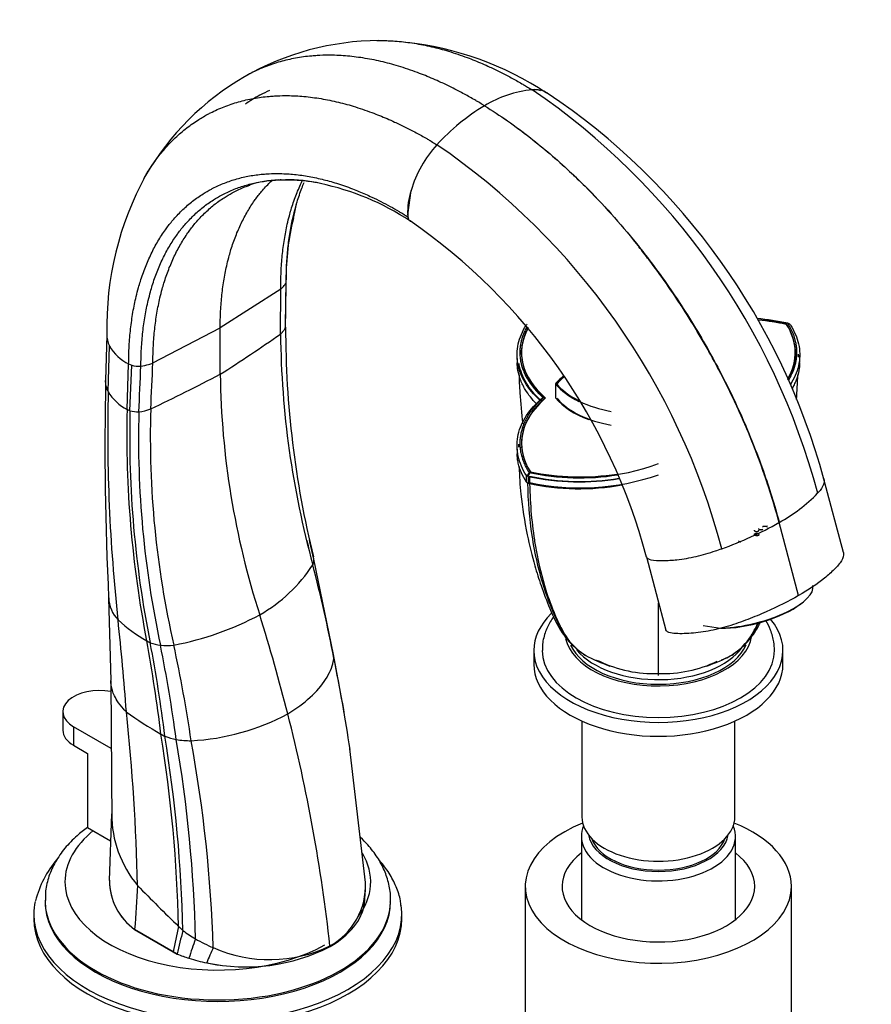
# Paper-space layout 'Layout1' of a CAD drawing. Units: millimetres. Extents: x 0 to 1660, y 0 to 2562.
# Drawn here: x 1274 to 1424, y 614 to 788 of the extents above; entities that cross this region are included whole.
import ezdxf
from ezdxf import colors
from ezdxf.entities.mleader import LeaderData, LeaderLine
from ezdxf.math import Vec2, Vec3

# ---------------------------------------------------------------- set-up
doc = ezdxf.new("R2010")
doc.units = ezdxf.units.MM
doc.layers.add('DV3_Défaut', color=7, linetype='Continuous')
doc.layers.add('Défaut', color=7, linetype='Continuous')

# ---------------------------------------------------------------- blocks, each defined once
blk = doc.blocks.new('_DOT')
at = {"color": 0}
blk.add_line((0, 0), (-1, 0), dxfattribs=at)
at = {"color": 0, "const_width": 0.333}
blk.add_lwpolyline([(-0.1665, 0, 1), (0.1665, 0, 1)], format="xyb", close=True, dxfattribs=at)
blk = doc.blocks.new('SE2')
at = {"layer": 'DV3_Défaut', "color": 7, "linetype": 'Continuous'}
for p, q in [((1342.4, 753.16), (1343, 757.46)), ((1322.23, 752.53), (1322.84, 755.34)), ((1320.84, 733.69), (1320.97, 741.47)), ((1320, 740.08), (1309.3, 733.22)), ((1319.95, 732.15), (1320, 740.08)), ((1363.49, 733.91), (1363.36, 733.75)), ((1409.26, 733.93), (1409.26, 733.76)), ((1409.88, 733.88), (1409.49, 734.07)), ((1409.96, 733.75), (1409.83, 733.9)), ((1289.29, 732.02), (1289.07, 723.93)), ((1297.42, 727.04), (1309.3, 733.22)), ((1309.3, 725.05), (1309.3, 733.22)), ((1289.54, 721.98), (1289.77, 730.06)), ((1292.85, 718.84), (1293.14, 726.87)), ((1293.14, 726.87), (1293.68, 726.65)), ((1293.37, 718.61), (1293.68, 726.65)), ((1368.48, 723.36), (1368.48, 720.89)), ((1366.33, 720.89), (1365.74, 720.48)), ((1366.69, 720.89), (1366.69, 720.81)), ((1293.37, 718.61), (1292.85, 718.84)), ((1363.83, 707.71), (1363.44, 707.07)), ((1363.67, 707.12), (1364.06, 707.76)), ((1363.36, 707.22), (1363.49, 707.15)), ((1363.38, 706), (1363.36, 707.21)), ((1363.49, 707.15), (1363.68, 707.03)), ((1363.68, 707.02), (1363.7, 705.81)), ((1419.32, 693.61), (1415.88, 706.51)), ((1407.97, 698.89), (1407.95, 698.87)), ((1407.97, 698.89), (1408, 698.9)), ((1411.41, 685.99), (1407.97, 698.89)), ((1325.15, 695.47), (1325.06, 695.85)), ((1325.81, 692.44), (1325.15, 695.47)), ((1329.29, 675.58), (1325.81, 692.44)), ((1384.55, 692.8), (1387.99, 679.9)), ((1289.6, 685.54), (1289.99, 671)), ((1386.66, 671.9), (1386.66, 684.72)), ((1411.76, 684.5), (1412.09, 684.76)), ((1394.58, 680.7), (1397.6, 680.23)), ((1397.6, 680.23), (1398.67, 680.31)), ((1364.66, 676.31), (1364.66, 673.86)), ((1408.66, 673.86), (1408.66, 676.31)), ((1330.99, 666.42), (1329.28, 675.61)), ((1289.99, 670.88), (1290.14, 646.02)), ((1331.21, 665.2), (1330.99, 666.42)), ((1281.52, 665.49), (1281.52, 662.22)), ((1373.16, 663.83), (1373.16, 646.91)), ((1400.16, 646.91), (1400.16, 663.83)), ((1290.06, 659), (1283.42, 662.84)), ((1283.42, 662.84), (1283.42, 659.57)), ((1283.42, 659.57), (1285.9, 658.14)), ((1334.93, 635.38), (1332.2, 658.97)), ((1285.9, 658.14), (1285.9, 645.08)), ((1290.13, 647.45), (1289.72, 635.68)), ((1285.9, 645.08), (1289.96, 642.73)), ((1373.06, 643.48), (1373.06, 628.78)), ((1400.26, 628.78), (1400.26, 643.48)), ((1363.16, 634.67), (1363.16, 606.91)), ((1410.16, 606.91), (1410.16, 634.67)), ((1334.83, 632.53), (1334.93, 634.03)), ((1278.38, 632.24), (1278.38, 631.97)), ((1339.38, 631.97), (1339.38, 632.24)), ((1276.38, 629.77), (1276.38, 628.95)), ((1341.38, 628.95), (1341.38, 629.77)), ((1294.19, 627.06), (1301, 623.13)), ((1294.19, 627.06), (1294.2, 627.06)), ((1301.01, 623.13), (1294.2, 627.06)), ((1328.69, 624.05), (1328.67, 624.16)), ((1301, 623.13), (1301.69, 622.73)), ((1301, 623.13), (1301.01, 623.13)), ((1301.7, 622.73), (1301.01, 623.13)), ((1301.69, 622.73), (1301.7, 622.73)), ((1303.78, 621.98), (1303.79, 621.98)), ((1306.93, 621.17), (1306.93, 621.17)), ((1309.28, 620.79), (1309.28, 620.79))]:
    blk.add_line(p, q, dxfattribs=at)
for centre, radius, start, end in [((1337.57, 735.64), 48.3, 90.3066, 119.7925), ((1336.11, 727.98), 55.95, 85.891, 88.2381), ((1336.11, 727.98), 55.95, 56.5829, 83.9608), ((1337.87, 735.82), 48.29, 120.2036, 149.7843), ((1366.38, 755.38), 19.97, 95.758, 121.4069), ((1364.85, 770.91), 4.37, 59.8017, 96.1828), ((1364.67, 770.62), 4.64, 74.3233, 93.6106), ((1293.9, 671.92), 125.08, 14.8797, 55.7027), ((1300.46, 675.42), 119.53, 15.0815, 56.147), ((1374.74, 740.93), 36.67, 120.7834, 137.8175), ((1362.77, 751.64), 20.61, 137.5355, 163.5868), ((1276.9, 662.35), 125.08, 14.7798, 55.5965), ((1344.49, 733.46), 55.21, 151.131, 181.3903), ((1320.28, 741.15), 18.23, 90.6141, 91.2756), ((1320.93, 732.59), 26.8, 76.9508, 90.2224), ((1320.28, 741.15), 18.23, 92.1552, 108.543), ((1317.47, 713.47), 46.22, 56.7727, 78.1258), ((1354.79, 753.61), 12.4, 161.9006, 182.0663), ((1361.91, 742.36), 40.96, 165.6253, 180.8793), ((1344.17, 753.16), 1.77, 180.1211, 204.3885), ((1343.94, 753.06), 1.52, 188.7213, 204.3666), ((1343.19, 752.7), 0.697, 203.1741, 253.2204), ((1283.56, 666.09), 104.46, 14.8066, 55.4318), ((1318.92, 742.08), 2.19, 314.6202, 339.1836), ((1319.95, 741.5), 1.03, 348.9865, 353.5312), ((1319.77, 733.55), 1.08, 350.5599, 7.7681), ((1490.94, 733.39), 170.1, 180.0069, 193.8019), ((1400.61, 693.04), 41.97, 77.792, 85.2829), ((1400.48, 693.22), 41.57, 77.792, 83.4671), ((1293.6, 732.02), 4.31, 178.6394, 207.0774), ((1155.64, 967.07), 286.68, 302.4128, 304.9707), ((1480.36, 733.83), 160.42, 180.6005, 195.3283), ((1296.47, 733.77), 7.66, 209.0106, 244.2564), ((1432.58, 729), 70.89, 180.4538, 181.6726), ((1340.74, 729), 70.89, 358.3274, 359.5462), ((1294.95, 730.92), 4.45, 253.4747, 274.5752), ((1294.47, 733.57), 7.13, 276.6995, 287.8181), ((1145.78, 1036.91), 352.13, 295.4394, 297.6708), ((1453.62, 726.98), 144.33, 180.7657, 197.907), ((1832.84, 712.26), 543.89, 178.771, 182.8126), ((1590.27, 714.71), 300.83, 178.6153, 186.3), ((1296.53, 726.04), 8.09, 210.1314, 242.9306), ((1483.76, 714.49), 190.96, 178.6953, 191.0146), ((1477.96, 714.09), 184.64, 178.5968, 191.3723), ((1294.67, 722.83), 4.41, 252.8403, 273.5335), ((1467.25, 713.57), 172.37, 178.3877, 192.1728), ((1294.01, 727), 8.63, 276.2559, 290.5648), ((1460.2, 713.85), 163.24, 178.2193, 192.9525), ((1435.66, 713.01), 73.97, 180.4539, 181.639), ((1372.71, 748.75), 41.99, 257.792, 279.2262), ((1372.86, 747.23), 42.24, 257.7816, 289.0644), ((1372.84, 748.33), 41.51, 257.7794, 279.1169), ((1363.78, 706.32), 0.515, 218.8365, 261.1635), ((1372.71, 748.58), 42.53, 257.7419, 279.5115), ((1372.73, 747.5), 42.65, 257.7765, 280.1303), ((1372.85, 748.26), 42.14, 257.7485, 279.3791), ((1393.96, 724.47), 29.17, 298.768, 315.54), ((1375.92, 755.67), 65.21, 289.6411, 299.4197), ((1503.1, 734.01), 182.55, 192.106, 192.696), ((1323.46, 692.28), 2.35, 338.7071, 13.1494), ((1302.84, 706.26), 27.21, 299.6071, 326.9554), ((1079.23, 627.3), 254.63, 10.7784, 14.5864), ((1295.58, 685.82), 5.97, 182.3062, 223.6766), ((1310.17, 702.26), 27.93, 227.4045, 240.2764), ((774.23, 626.81), 519.94, 4.2656, 6.0596), ((1291.41, 729), 52.64, 280.6236, 298.1978), ((1300.45, 685.22), 8.31, 240.195, 245.0274), ((1018.73, 627.09), 282.22, 7.0101, 10.3929), ((1299.73, 684.96), 7.8, 249.0309, 262.7953), ((1031.09, 627.4), 270.57, 7.1699, 10.7098), ((1299.78, 688.43), 11.25, 264.7808, 276.8061), ((1051.03, 627.11), 252.74, 7.6119, 11.4362), ((1049.88, 622.86), 257.05, 8.3928, 12.2177), ((1326.14, 674.9), 3.22, 0.3071, 12.1005), ((1086.19, 623.39), 248.57, 8.1987, 11.9644), ((1391.43, 709.68), 38.52, 242.6981, 249.7241), ((1385.89, 694.48), 22.27, 244.3933, 271.9701), ((1387.3, 695.09), 22.88, 268.4033, 295.2332), ((1381.89, 709.68), 38.52, 290.2759, 297.3019), ((1325.83, 710), 55.47, 233.3631, 240.8837), ((934.77, 626.96), 360.03, 1.2526, 6.1434), ((1302.13, 700.91), 40.58, 272.8997, 298.0803), ((1036, 592.09), 294.43, 6.2539, 14.3589), ((1306.06, 674.54), 14.87, 240.9389, 243.9771), ((1044.78, 621.07), 257.27, 1.4554, 9.0502), ((1303.73, 671.94), 11.55, 248.7442, 259.1097), ((1050.99, 620.79), 251.81, 1.3845, 9.2269), ((1304.1, 675.79), 15.41, 260.444, 270.2903), ((1060.96, 619.62), 244.05, 1.3569, 9.6661), ((1058.83, 615.78), 249.37, 1.855, 10.3023), ((1309.83, 647.44), 19.69, 179.9742, 219.8279), ((1294.92, 627.34), 18.85, 140.1383, 165.3799), ((1300.5, 635.78), 10.76, 180.1734, 234.1496), ((1300.5, 635.79), 10.77, 180.5736, 234.1432), ((1511.62, 845.23), 302.19, 224.1281, 226.0686), ((1322.71, 634.88), 12.27, 299.0908, 2.3196), ((1454.71, 592.7), 156.68, 167.1279, 168.8), ((1409.43, 598.3), 110.47, 165.0049, 167.2215), ((1316.9, 645.67), 23.54, 232.9604, 239.4572), ((1354.71, 606.67), 53.17, 159.3843, 163.271), ((1317.86, 647.67), 25.75, 239.8869, 247.6546), ((1313.8, 652.98), 32.53, 257.824, 297.2361), ((1336.66, 610.15), 31.7, 154.3906, 159.6539), ((1318.04, 646.29), 24.55, 246.0465, 295.6627), ((1311.74, 647.37), 26.61, 247.8224, 252.6008), ((1311.75, 647.38), 26.62, 247.8132, 252.592), ((1312.95, 651.26), 30.68, 252.6193, 258.6878), ((1312.96, 651.26), 30.69, 252.6107, 258.6795), ((1313.79, 652.98), 32.54, 257.834, 262.0279)]:
    blk.add_arc(centre, radius, start, end, dxfattribs=at)
for centre, major_axis, ratio, start_param, end_param in [((1302.43, 746.4), (20.7, 0), 0.57735, -0.557185, -0.514049), ((1400.53, 720.41), (-25, 0), 0.57735, 4.355802, 4.561537), ((1400.53, 720.33), (25, 0), 0.57735, 1.214209, 1.41837), ((1385.83, 728.9), (-25, 0), 0.57735, 2.822071, 3.498143), ((1385.83, 728.82), (-25, 0), 0.57735, 2.818093, 3.498143), ((1387.49, 728.9), (25, 0), 0.57735, 2.833817, 3.729728), ((1387.49, 728.82), (25, 0), 0.57735, 2.837343, 3.729728), ((1286.48, 737.18), (20.7, 0), 0.57735, -1.056747, -1.013612), ((1383.05, 719.32), (-16.16, 0), 0.57735, -0.61441, -0.447893), ((1383.05, 727.4), (-16.16, 0), 0.57735, 0.447893, 0.869909), ((1383.05, 719.32), (-16, 0), 0.57735, -0.608462, -0.452572), ((1383.08, 719.26), (-16, 0), 0.57735, -0.608342, -0.447893), ((1383.01, 727.44), (-16, 0), 0.57735, 0.457656, 0.859711), ((1383.08, 727.26), (-16, 0), 0.57735, 0.447893, 0.86133), ((1383.01, 727.34), (-16, 0), 0.57735, 0.481245, 1.274479), ((1383.05, 719.22), (-16, 0), 0.57735, -0.610056, -0.478811), ((1387.49, 712.88), (25, 0), 0.57735, 2.55342, 3.498143), ((1387.49, 712.8), (25, 0), 0.57735, 2.55342, 3.138764), ((1383.05, 724.93), (-16.16, 0), 0.57735, 0.447893, 1.005056), ((1383.08, 724.81), (-16, 0), 0.57735, 0.447893, 0.996033), ((1383.08, 724.89), (-16, 0), 0.57735, 0.471498, 1.268173), ((1383.08, 724.89), (-16, 0), 0.57735, 0.471498, 1.268173), ((1383.08, 724.89), (-16, 0), 0.57735, 0.471498, 1.268173), ((1387.49, 712.8), (25, 0), 0.57735, 3.174265, 3.498143), ((1372.79, 721.29), (-25, 0), 0.57735, 1.214209, 2.158932), ((1372.79, 721.37), (25, 0), 0.57735, 4.355802, 4.978442), ((1403.27, 684.91), (-10.63, -2.83), 0.345066, 1.03396, 3.141593), ((1403.34, 684.65), (-10.15, -2.71), 0.345066, 0.881208, 2.451271), ((1166.48, 693.19), (115.67, -200.35), 0.57735, 1.115658, 1.198902), ((1386.66, 676.31), (-22, 0), 0.57735, 5.745921, 6.283185), ((1386.66, 676.31), (-22, 0), 0.57735, 0, 3.590972), ((1386.66, 679.57), (-16.5, 0), 0.57735, 0.120567, 3.058946), ((1386.66, 676.31), (-20.5, 0), 0.57735, 0.000926, 3.141593), ((1386.66, 679.57), (16, 0), 0.57735, 3.394519, 6.033901), ((1386.66, 680.39), (-16, 0), 0.57735, 0.451454, 2.750645), ((1386.66, 673.86), (-22, 0), 0.57735, 0, 3.141593), ((1288.02, 665.49), (6.5, 0), 0.57735, 1.257796, 3.926991), ((1288.02, 662.22), (6.5, 0), 0.57735, 3.141593, 3.926991), ((1386.66, 646.91), (-13.5, 0), 0.57735, 0, 3.141593), ((1386.66, 634.67), (23.5, 0), 0.57735, 2.175887, 6.283185), ((1386.66, 643.48), (-13.6, 0), 0.57735, 6.045817, 6.283185), ((1386.66, 643.48), (-13.6, 0), 0.57735, 0, 3.378961), ((1386.66, 634.67), (23.5, 0), 0.57735, 0, 0.965706), ((1308.88, 635.48), (-26.99, 0), 0.57735, 5.665304, 6.283185), ((1386.66, 644.46), (12.4, 0), 0.57735, 3.241457, 6.183321), ((1386.66, 644.46), (-12, 0), 0.57735, 0.200209, 2.941384), ((1308.88, 635.48), (-26.99, 0), 0.57735, 2.729644, 3.47263), ((1386.66, 634.67), (17, 0), 0.57735, 2.498092, 6.283185), ((1386.66, 634.67), (17, 0), 0.57735, 0, 0.643501), ((1308.88, 635.48), (-26.99, 0), 0.57735, 0, 2.345071), ((8414.07, 629.66), (-7089.48, -936), 0.81263, -0.161946, -0.160616), ((1308.88, 629.77), (-32.5, 0), 0.57735, 6.162816, 6.283185), ((1308.88, 629.77), (-32.5, 0), 0.57735, 0, 3.22555), ((1308.88, 632.24), (-30.5, 0), 0.57735, 0.00183, 3.126138), ((1308.88, 631.97), (-30.5, 0), 0.57735, 0, 3.141593), ((1308.88, 632.24), (-30.5, 0), 0.57735, 3.126138, 3.141593), ((1308.88, 628.95), (-32.5, 0), 0.57735, 0, 3.141593), ((1345, 652.69), (-57.62, 20.28), 0.731733, 1.014223, 1.032644)]:
    blk.add_ellipse(centre, major_axis=major_axis, ratio=ratio, start_param=start_param, end_param=end_param, dxfattribs=at)
for points, degree, knots in [([(1336.98, 783.93), (1337.19, 783.94), (1338.37, 783.95), (1340.54, 783.86), (1343.55, 783.5), (1346.57, 782.91), (1349.7, 782.07), (1352.25, 781.21), (1354.24, 780.43), (1355.57, 779.88), (1357.09, 779.2), (1358.79, 778.38), (1360.68, 777.4), (1362.14, 776.58), (1363.24, 775.94), (1363.84, 775.58), (1364.24, 775.34), (1364.38, 775.25)], 3, [0, 0, 0, 0, 0.02517, 0.139064, 0.252957, 0.36685, 0.475957, 0.594637, 0.64198, 0.689323, 0.736666, 0.803228, 0.869791, 0.936353, 0.957569, 0.985975, 1, 1, 1, 1]), ([(1355.97, 772.43), (1355.83, 772.51), (1355.42, 772.76), (1354.8, 773.14), (1353.67, 773.8), (1352.16, 774.64), (1350.21, 775.65), (1348.46, 776.49), (1346.89, 777.18), (1345.52, 777.76), (1343.47, 778.55), (1340.84, 779.44), (1337.61, 780.3), (1334.49, 780.91), (1331.39, 781.27), (1328.7, 781.38), (1326.74, 781.32), (1324.8, 781.17), (1322.59, 780.88), (1319.86, 780.24), (1317.24, 779.37), (1315.37, 778.52), (1314.17, 777.89), (1313.77, 777.66), (1313.57, 777.55)], 3, [0, 0, 0, 0, 0.008757, 0.026494, 0.039741, 0.081301, 0.122862, 0.164423, 0.193984, 0.223544, 0.253104, 0.327207, 0.395332, 0.466446, 0.53756, 0.608674, 0.656124, 0.679787, 0.750901, 0.822015, 0.893129, 0.964243, 0.982053, 1, 1, 1, 1]), ([(1318.01, 775.14), (1317.44, 774.88), (1315.97, 774.16), (1314.57, 773.3), (1313.74, 772.71)], 3, [0, 0, 0, 0, 0.382107, 1, 1, 1, 1]), ([(1295.82, 759.56), (1295.89, 759.69), (1296.45, 760.66), (1297.13, 761.72), (1298.21, 763.24), (1299.36, 764.7), (1301.11, 766.58), (1303.12, 768.35), (1305.09, 769.77), (1306.61, 770.67), (1308.17, 771.49), (1309.98, 772.3), (1312.52, 773.16), (1315.17, 773.77), (1317.32, 774.05), (1319.2, 774.19), (1321.1, 774.25), (1323.71, 774.15), (1326.72, 773.79), (1329.75, 773.2), (1332.88, 772.36), (1335.43, 771.5), (1337.43, 770.72), (1338.76, 770.17), (1340.28, 769.49), (1341.98, 768.67), (1343.87, 767.69), (1345.33, 766.88), (1346.43, 766.24), (1347.03, 765.88), (1347.43, 765.63), (1347.57, 765.55)], 3, [0, 0, 0, 0, 0.007958, 0.058678, 0.067117, 0.109398, 0.160119, 0.210839, 0.261559, 0.299577, 0.312279, 0.362999, 0.413719, 0.464439, 0.515159, 0.532036, 0.565879, 0.6166, 0.66732, 0.71804, 0.766628, 0.81948, 0.840563, 0.861646, 0.882729, 0.912372, 0.942014, 0.971656, 0.981104, 0.993754, 1, 1, 1, 1]), ([(1296.31, 760.41), (1296.72, 761.08), (1297.22, 761.86), (1298.21, 763.24), (1299.36, 764.7), (1301.11, 766.58), (1303.12, 768.35), (1305.09, 769.77), (1306.61, 770.67), (1308.17, 771.49), (1309.98, 772.31), (1312.52, 773.16), (1315.17, 773.77), (1317.32, 774.05), (1319.2, 774.19), (1321.1, 774.25), (1323.71, 774.15), (1326.72, 773.79), (1329.75, 773.2), (1332.88, 772.36), (1335.43, 771.5), (1337.43, 770.72), (1338.76, 770.17), (1340.28, 769.49), (1341.98, 768.67), (1343.87, 767.69), (1345.33, 766.88), (1346.43, 766.24), (1347.03, 765.88), (1347.43, 765.63), (1347.57, 765.55)], 3, [0, 0, 0, 0, 0.042155, 0.050742, 0.093766, 0.145376, 0.196987, 0.248597, 0.287282, 0.300208, 0.351818, 0.403428, 0.455039, 0.506649, 0.523822, 0.558259, 0.60987, 0.66148, 0.713091, 0.762532, 0.816311, 0.837765, 0.859218, 0.880671, 0.910834, 0.940996, 0.971159, 0.980772, 0.993644, 1, 1, 1, 1]), ([(1355.97, 772.43), (1358.69, 770.76), (1363.76, 767.22), (1369.66, 762.18), (1375.98, 756.08), (1380.68, 750.84), (1386.41, 743.52), (1391.2, 736.68), (1395.39, 729.6), (1398.75, 723.23), (1401.22, 718.06), (1403.54, 712.49), (1405.87, 706.2), (1407.2, 701.9), (1408, 698.9)], 3, [0, 0, 0, 0, 0.119473, 0.224035, 0.266227, 0.412982, 0.451015, 0.561163, 0.674165, 0.706491, 0.78574, 0.853245, 0.897315, 1, 1, 1, 1]), ([(1355.97, 772.43), (1358.68, 770.76), (1363.75, 767.22), (1369.64, 762.18), (1375.97, 756.07), (1380.66, 750.83), (1386.38, 743.5), (1391.17, 736.67), (1395.36, 729.58), (1398.71, 723.2), (1401.18, 718.03), (1403.5, 712.46), (1405.82, 706.17), (1407.15, 701.87), (1407.95, 698.87)], 3, [0, 0, 0, 0, 0.119473, 0.224035, 0.266227, 0.412982, 0.451015, 0.561163, 0.674165, 0.706491, 0.78574, 0.853245, 0.897315, 1, 1, 1, 1]), ([(1293.14, 726.87), (1293.14, 727.94), (1293.21, 730.04), (1293.46, 733.07), (1293.87, 736), (1294.37, 738.41), (1294.83, 740.2), (1295.35, 741.95), (1296.06, 743.98), (1297.1, 746.34), (1298.28, 748.55), (1299.24, 750.02), (1300.18, 751.31), (1301.17, 752.54), (1302.68, 754.13), (1304.41, 755.62), (1306.11, 756.82), (1307.41, 757.57), (1308.75, 758.26), (1310.31, 758.93), (1312.49, 759.64), (1314.76, 760.13), (1316.6, 760.36), (1318.21, 760.46), (1319.84, 760.49), (1322.08, 760.38), (1324.65, 760.04), (1327.24, 759.51), (1329.91, 758.77), (1332.1, 758.01), (1333.8, 757.33), (1334.94, 756.84), (1336.23, 756.25), (1337.68, 755.54), (1339.29, 754.69), (1340.54, 753.98), (1341.47, 753.42), (1341.98, 753.11), (1342.32, 752.9), (1342.44, 752.83)], 3, [0, 0, 0, 0, 0.036286, 0.072572, 0.108857, 0.145142, 0.166304, 0.181428, 0.217714, 0.253999, 0.290285, 0.32657, 0.332607, 0.362856, 0.399142, 0.435427, 0.471713, 0.498911, 0.507999, 0.544284, 0.58057, 0.616855, 0.653141, 0.665215, 0.689426, 0.725712, 0.761998, 0.798283, 0.833044, 0.870855, 0.885938, 0.901021, 0.916104, 0.93731, 0.958516, 0.979723, 0.986482, 0.995532, 1, 1, 1, 1]), ([(1295.3, 726.48), (1295.31, 727.52), (1295.37, 729.56), (1295.61, 732.53), (1296.02, 735.38), (1296.5, 737.73), (1296.95, 739.48), (1297.45, 741.19), (1298.14, 743.17), (1299.15, 745.48), (1300.3, 747.64), (1301.24, 749.08), (1302.15, 750.34), (1303.11, 751.55), (1304.59, 753.1), (1306.27, 754.57), (1307.93, 755.75), (1309.2, 756.49), (1310.5, 757.17), (1312.02, 757.84), (1314.15, 758.53), (1316.37, 759.03), (1318.16, 759.26), (1319.73, 759.37), (1321.33, 759.41), (1323.51, 759.31), (1325.36, 759.08), (1326.38, 758.91), (1326.56, 758.88)], 3, [0, 0, 0, 0, 0.047159, 0.094317, 0.141474, 0.188632, 0.216134, 0.23579, 0.282948, 0.330106, 0.377265, 0.424423, 0.432269, 0.471581, 0.518739, 0.565897, 0.613055, 0.648403, 0.660213, 0.707371, 0.754529, 0.801687, 0.848845, 0.864537, 0.896003, 0.943161, 0.990319, 1, 1, 1, 1]), ([(1297.42, 727.04), (1297.42, 728.07), (1297.48, 730.09), (1297.71, 733.03), (1298.1, 735.85), (1298.57, 738.19), (1299.01, 739.93), (1299.5, 741.62), (1300.18, 743.59), (1301.17, 745.89), (1302.3, 748.04), (1303.22, 749.47), (1304.12, 750.73), (1305.06, 751.94), (1306.52, 753.49), (1308.18, 754.96), (1309.81, 756.13), (1311.07, 756.88), (1312.36, 757.56), (1313.41, 758.03), (1314.32, 758.37), (1314.54, 758.45)], 3, [0, 0, 0, 0, 0.065278, 0.130554, 0.19583, 0.261107, 0.299176, 0.326384, 0.391661, 0.456937, 0.522214, 0.587491, 0.598352, 0.652768, 0.718045, 0.783321, 0.848598, 0.897527, 0.913875, 0.979152, 1, 1, 1, 1]), ([(1309.3, 733.22), (1309.3, 734.23), (1309.35, 736.21), (1309.58, 739.1), (1309.97, 741.87), (1310.42, 744.16), (1310.86, 745.87), (1311.34, 747.53), (1312.01, 749.45), (1312.99, 751.7), (1314.1, 753.8), (1315, 755.2), (1315.89, 756.43), (1316.82, 757.6), (1317.82, 758.67), (1318.43, 759.24), (1318.51, 759.32)], 3, [0, 0, 0, 0, 0.089635, 0.179269, 0.268902, 0.358536, 0.41081, 0.448171, 0.537805, 0.627439, 0.717073, 0.806707, 0.82162, 0.896341, 0.985976, 1, 1, 1, 1]), ([(1320, 740.08), (1319.99, 741.1), (1320.03, 743.11), (1320.24, 746.03), (1320.6, 748.85), (1321.05, 751.17), (1321.47, 752.9), (1321.95, 754.58), (1322.61, 756.54), (1323.32, 758.23), (1323.75, 759.12), (1323.83, 759.28)], 3, [0, 0, 0, 0, 0.138508, 0.277015, 0.41552, 0.554027, 0.634803, 0.692534, 0.831041, 0.969548, 1, 1, 1, 1]), ([(1320.96, 741.3), (1320.96, 742.33), (1321.01, 744.37), (1321.23, 747.32), (1321.62, 750.16), (1322.08, 752.5), (1322.52, 754.24), (1323.01, 755.94), (1323.53, 757.46), (1323.98, 758.58), (1324.13, 758.92)], 3, [0, 0, 0, 0, 0.155251, 0.3105, 0.465747, 0.620996, 0.711536, 0.776246, 0.931495, 1, 1, 1, 1]), ([(1407.97, 698.89), (1407.17, 701.88), (1405.84, 706.19), (1403.52, 712.47), (1401.2, 718.05), (1398.73, 723.21), (1395.37, 729.59), (1391.18, 736.67), (1386.53, 743.3), (1383.8, 746.8), (1383.21, 747.55)], 3, [0, 0, 0, 0, 0.177212, 0.253267, 0.369767, 0.506534, 0.562321, 0.757338, 0.94743, 1, 1, 1, 1]), ([(1319.95, 732.15), (1319.99, 732.19), (1320.06, 732.26), (1320.17, 732.37), (1320.27, 732.48), (1320.34, 732.56), (1320.37, 732.6), (1320.43, 732.66), (1320.53, 732.78), (1320.66, 732.97), (1320.76, 733.17), (1320.81, 733.3), (1320.83, 733.37)], 3, [0, 0, 0, 0, 0.095336, 0.190672, 0.286008, 0.381344, 0.381344, 0.381344, 0.536008, 0.690672, 0.845336, 1, 1, 1, 1]), ([(1365.74, 720.48), (1364.67, 721.46), (1363.8, 722.5), (1362.48, 724.67), (1362.04, 725.8), (1361.63, 728.09), (1361.66, 729.25), (1362.17, 731.53), (1362.66, 732.66), (1363.35, 733.74)], 3, [0, 0, 0, 0, 0.25, 0.25, 0.5, 0.5, 0.75, 0.75, 1, 1, 1, 1]), ([(1363.45, 733.43), (1361.77, 730.41), (1362.35, 727.3), (1362.99, 723.93), (1366.32, 720.89)], 2, [0, 0, 0, 0.4746984, 0.4746984, 1, 1, 1]), ([(1409.59, 723.93), (1410.63, 725.57), (1410.96, 727.3), (1411.62, 730.73), (1409.49, 734.07)], 2, [0, 0, 0, 0.33929, 0.33929, 1, 1, 1]), ([(1409.97, 733.74), (1410.66, 732.66), (1411.15, 731.53), (1411.66, 729.25), (1411.69, 728.09), (1411.28, 725.8), (1410.84, 724.67), (1410.11, 723.47), (1410.04, 723.35), (1409.96, 723.23)], 3, [0, 0, 0, 0, 0.321737, 0.321737, 0.643475, 0.643475, 0.965212, 0.965212, 1, 1, 1, 1]), ([(1409.54, 724.09), (1410.42, 725.59), (1410.72, 727.16), (1411.05, 728.85), (1410.68, 730.53)], 2, [0, 0, 0, 0.484443, 0.484443, 1, 1, 1]), ([(1365.16, 719.82), (1364.35, 720.63), (1363.69, 721.48), (1363, 722.62), (1362.85, 722.9), (1362.58, 723.45), (1362.45, 723.73), (1362.12, 724.58), (1361.96, 725.15), (1361.78, 726.16), (1361.74, 726.6), (1361.72, 727.04)], 3, [0, 0, 0, 0, 0.368694, 0.368694, 0.482596, 0.482596, 0.596499, 0.596499, 0.824304, 0.824304, 1, 1, 1, 1]), ([(1365.78, 720.55), (1364.8, 721.48), (1363.99, 722.46), (1362.72, 724.55), (1362.29, 725.67), (1362.07, 726.86), (1362.07, 726.9), (1362.06, 726.95)], 3, [0, 0, 0, 0, 0.475637, 0.475637, 0.978043, 0.978043, 1, 1, 1, 1]), ([(1411.6, 727.05), (1411.58, 726.6), (1411.54, 726.17), (1411.36, 725.16), (1411.2, 724.59), (1410.88, 723.75), (1410.75, 723.47), (1410.51, 722.98), (1410.4, 722.77), (1410.28, 722.56)], 3, [0, 0, 0, 0, 0.289074, 0.289074, 0.666624, 0.666624, 0.855399, 0.855399, 1, 1, 1, 1]), ([(1362.04, 725.15), (1362.08, 724.01), (1362.22, 721.19), (1362.47, 718.14), (1362.72, 716.31)], 3, [0, 0, 0, 0, 0.39121, 1, 1, 1, 1]), ([(1411.04, 720.57), (1411.04, 720.59), (1411.16, 722.06), (1411.23, 723.48), (1411.28, 724.94)], 3, [0, 0, 0, 0, 0.008828, 1, 1, 1, 1]), ([(1289.54, 721.98), (1289.47, 722.11), (1289.25, 722.62), (1289.09, 723.28), (1289.07, 723.8), (1289.07, 723.93)], 3, [0, 0, 0, 0, 0.2065856, 0.8083675, 1, 1, 1, 1]), ([(1363.35, 707.21), (1362.66, 708.28), (1362.17, 709.41), (1361.66, 711.69), (1361.63, 712.85), (1362.04, 715.15), (1362.48, 716.28), (1363.8, 718.46), (1364.67, 719.5), (1365.74, 720.48)], 3, [0, 0, 0, 0, 0.25, 0.25, 0.5, 0.5, 0.75, 0.75, 1, 1, 1, 1]), ([(1366.32, 720.89), (1363, 717.85), (1362.36, 714.47), (1361.7, 711.05), (1363.83, 707.71)], 2, [0, 0, 0, 0.5, 0.5, 1, 1, 1]), ([(1363.38, 706), (1362.66, 707.08), (1362.18, 708.19), (1361.87, 709.62), (1361.82, 709.9), (1361.75, 710.46), (1361.73, 710.74), (1361.72, 711.01)], 3, [0, 0, 0, 0, 0.673668, 0.673668, 0.842085, 0.842085, 1, 1, 1, 1]), ([(1362.06, 708.7), (1362.13, 707.05), (1362.36, 703.15), (1363.33, 697.1), (1364.65, 691.8), (1365.97, 687.56), (1367.54, 683.44), (1369.2, 679.92), (1371.31, 677.26), (1372.55, 676.31), (1373.31, 675.74)], 3, [0, 0, 0, 0, 0.127425, 0.317998, 0.472137, 0.575082, 0.69675, 0.838316, 0.916448, 1, 1, 1, 1]), ([(1373.81, 675.43), (1373.57, 675.57), (1373.33, 675.72), (1372.01, 676.65), (1371.08, 677.62), (1369.9, 679.37), (1369.56, 680.01), (1368.9, 681.32), (1368.58, 682), (1367.67, 684.07), (1367.11, 685.52), (1365.63, 690.02), (1364.88, 693.24), (1363.94, 699.56), (1363.68, 702.64), (1363.61, 705.83)], 3, [0, 0, 0, 0, 0.0302824, 0.0302824, 0.1741306, 0.1741306, 0.2460547, 0.2460547, 0.3179788, 0.3179788, 0.461827, 0.461827, 0.7495234, 0.7495234, 1, 1, 1, 1]), ([(1363.91, 707.07), (1363.93, 703.36), (1364.19, 699.8), (1364.79, 695.63), (1364.92, 694.83), (1365.07, 694.03)], 3, [0, 0, 0, 0, 0.804502, 0.804502, 1, 1, 1, 1]), ([(1415.8, 706.72), (1415.91, 706.48), (1416, 705.8), (1415.48, 704.86), (1414.93, 704.21), (1414.78, 704.04)], 3, [0, 0, 0, 0, 0.327425, 0.830681, 1, 1, 1, 1]), ([(1403.58, 697.51), (1403.58, 697.51), (1403.58, 697.51), (1403.58, 697.51), (1403.59, 697.49), (1403.6, 697.46), (1403.62, 697.44), (1403.65, 697.42), (1403.67, 697.4), (1403.71, 697.38), (1403.74, 697.37), (1403.78, 697.35), (1403.83, 697.34), (1403.87, 697.33), (1403.92, 697.32), (1403.97, 697.32), (1404.02, 697.31), (1404.07, 697.31), (1404.12, 697.32), (1404.16, 697.32), (1404.21, 697.33), (1404.24, 697.34), (1404.28, 697.36), (1404.31, 697.37), (1404.34, 697.39), (1404.37, 697.41), (1404.38, 697.42), (1404.4, 697.44), (1404.41, 697.46), (1404.41, 697.49), (1404.41, 697.51), (1404.41, 697.51), (1404.41, 697.52), (1404.41, 697.52)], 3, [0, 0, 0, 0, 0.005278, 0.005278, 0.005278, 0.108843, 0.108843, 0.108843, 0.216561, 0.216561, 0.216561, 0.329671, 0.329671, 0.329671, 0.445488, 0.445488, 0.445488, 0.560143, 0.560143, 0.560143, 0.670545, 0.670545, 0.670545, 0.775825, 0.775825, 0.775825, 0.877308, 0.877308, 0.877308, 0.977521, 0.977521, 0.977521, 1, 1, 1, 1]), ([(1404.18, 696.97), (1404.14, 696.98), (1404.09, 696.99), (1404.04, 696.99), (1404, 696.99), (1403.95, 696.99), (1403.9, 696.99), (1403.85, 696.98), (1403.81, 696.97), (1403.77, 696.96), (1403.74, 696.94), (1403.7, 696.93), (1403.68, 696.91), (1403.65, 696.89), (1403.63, 696.87), (1403.62, 696.85), (1403.61, 696.82), (1403.6, 696.8), (1403.6, 696.78), (1403.6, 696.75), (1403.61, 696.73), (1403.63, 696.7), (1403.64, 696.68), (1403.67, 696.66), (1403.7, 696.64), (1403.73, 696.62), (1403.76, 696.6), (1403.8, 696.58), (1403.85, 696.57), (1403.89, 696.56), (1403.94, 696.55), (1403.99, 696.55), (1404.04, 696.55), (1404.09, 696.55), (1404.13, 696.56), (1404.18, 696.56), (1404.22, 696.58), (1404.26, 696.59), (1404.3, 696.6), (1404.33, 696.62), (1404.35, 696.64), (1404.38, 696.66), (1404.4, 696.68), (1404.41, 696.7), (1404.42, 696.72), (1404.43, 696.75), (1404.43, 696.77), (1404.42, 696.79), (1404.41, 696.82), (1404.4, 696.84), (1404.38, 696.86), (1404.36, 696.88), (1404.33, 696.9), (1404.3, 696.92), (1404.26, 696.94), (1404.24, 696.95), (1404.21, 696.96), (1404.18, 696.97)], 3, [0, 0, 0, 0, 0.056272, 0.056272, 0.056272, 0.112677, 0.112677, 0.112677, 0.166971, 0.166971, 0.166971, 0.218225, 0.218225, 0.218225, 0.267723, 0.267723, 0.267723, 0.317502, 0.317502, 0.317502, 0.369294, 0.369294, 0.369294, 0.423915, 0.423915, 0.423915, 0.480954, 0.480954, 0.480954, 0.538884, 0.538884, 0.538884, 0.59577, 0.59577, 0.59577, 0.650277, 0.650277, 0.650277, 0.702269, 0.702269, 0.702269, 0.75264, 0.75264, 0.75264, 0.802758, 0.802758, 0.802758, 0.853962, 0.853962, 0.853962, 0.907227, 0.907227, 0.907227, 0.962891, 0.962891, 0.962891, 1, 1, 1, 1]), ([(1404.32, 697.81), (1404.32, 697.79), (1404.33, 697.77), (1404.35, 697.76), (1404.37, 697.74), (1404.39, 697.72), (1404.42, 697.7), (1404.45, 697.69), (1404.49, 697.67), (1404.53, 697.66), (1404.58, 697.65), (1404.62, 697.64), (1404.67, 697.63), (1404.72, 697.62), (1404.77, 697.62), (1404.82, 697.62), (1404.87, 697.62), (1404.91, 697.63), (1404.96, 697.64), (1405, 697.65), (1405.03, 697.66), (1405.06, 697.67), (1405.08, 697.68), (1405.1, 697.69), (1405.11, 697.7)], 3, [0, 0, 0, 0, 0.112221, 0.112221, 0.112221, 0.238088, 0.238088, 0.238088, 0.370884, 0.370884, 0.370884, 0.50958, 0.50958, 0.50958, 0.650425, 0.650425, 0.650425, 0.788716, 0.788716, 0.788716, 0.921248, 0.921248, 0.921248, 1, 1, 1, 1]), ([(1405.12, 698.16), (1405.1, 698.14), (1405.09, 698.13), (1405.08, 698.11), (1405.07, 698.1), (1405.06, 698.08), (1405.07, 698.06)], 3, [0, 0, 0, 0, 0.4998383, 0.4998383, 0.4998383, 1, 1, 1, 1]), ([(1405.9, 698.04), (1405.9, 698.05), (1405.89, 698.06), (1405.88, 698.07), (1405.87, 698.09), (1405.85, 698.11), (1405.82, 698.12), (1405.79, 698.14), (1405.76, 698.15), (1405.72, 698.16), (1405.68, 698.17), (1405.64, 698.19), (1405.59, 698.19), (1405.55, 698.2), (1405.5, 698.21), (1405.45, 698.21), (1405.4, 698.21), (1405.35, 698.21), (1405.31, 698.2), (1405.26, 698.2), (1405.22, 698.19), (1405.18, 698.18), (1405.16, 698.17), (1405.14, 698.16), (1405.12, 698.16)], 3, [0, 0, 0, 0, 0.086053, 0.086053, 0.086053, 0.2124376, 0.2124376, 0.2124376, 0.3431088, 0.3431088, 0.3431088, 0.4796722, 0.4796722, 0.4796722, 0.6217318, 0.6217318, 0.6217318, 0.7664242, 0.7664242, 0.7664242, 0.9089426, 0.9089426, 0.9089426, 1, 1, 1, 1]), ([(1400.81, 695.67), (1400.81, 695.66), (1400.82, 695.64), (1400.83, 695.63), (1400.85, 695.6), (1400.87, 695.58), (1400.9, 695.56), (1400.93, 695.54), (1400.97, 695.52), (1401.01, 695.51), (1401.05, 695.5), (1401.1, 695.5), (1401.14, 695.5), (1401.17, 695.5), (1401.2, 695.5), (1401.23, 695.51)], 3, [0, 0, 0, 0, 0.135194, 0.135194, 0.135194, 0.380857, 0.380857, 0.380857, 0.624131, 0.624131, 0.624131, 0.858374, 0.858374, 0.858374, 1, 1, 1, 1]), ([(1365.07, 694.03), (1365.52, 691.56), (1366.09, 689.19), (1367.28, 685.45), (1367.81, 684.01), (1368.7, 681.95), (1369.01, 681.28), (1369.67, 679.96), (1370.01, 679.32), (1371.16, 677.58), (1372.07, 676.62), (1373.35, 675.71), (1373.57, 675.57), (1373.79, 675.43)], 3, [0, 0, 0, 0, 0.321156, 0.321156, 0.533281, 0.533281, 0.639344, 0.639344, 0.745406, 0.745406, 0.957532, 0.957532, 1, 1, 1, 1]), ([(1384.55, 692.79), (1384.62, 692.57), (1385.37, 692.2), (1387.43, 692.14), (1390.11, 692.28), (1393.34, 692.83), (1396.01, 693.62), (1397.47, 694.13), (1397.83, 694.26)], 3, [0, 0, 0, 0, 0.126066, 0.30393, 0.481447, 0.703884, 0.925453, 1, 1, 1, 1]), ([(1419.32, 693.61), (1419.33, 693.58), (1419.33, 693.55), (1419.42, 693.1), (1419.28, 692.62), (1418.68, 691.64), (1418.23, 691.12), (1417.19, 690.1), (1416.61, 689.58), (1414.7, 688.03), (1413.16, 686.99), (1411.41, 685.99)], 3, [0, 0, 0, 0, 0.014576, 0.014576, 0.211661, 0.211661, 0.408746, 0.408746, 0.60583, 0.60583, 1, 1, 1, 1]), ([(1411.41, 685.99), (1409.66, 684.98), (1407.75, 684.02), (1404.63, 682.66), (1403.55, 682.22), (1401.33, 681.37), (1400.2, 680.96), (1397.84, 680.24), (1396.65, 679.94), (1394.26, 679.5), (1393.12, 679.36), (1391.5, 679.28), (1390.97, 679.26), (1389.97, 679.27), (1389.49, 679.29), (1388.66, 679.42), (1388.32, 679.53), (1388.06, 679.75), (1388.01, 679.82), (1388, 679.9)], 3, [0, 0, 0, 0, 0.26042, 0.26042, 0.390629, 0.390629, 0.520839, 0.520839, 0.651049, 0.651049, 0.781259, 0.781259, 0.846364, 0.846364, 0.911469, 0.911469, 0.976574, 0.976574, 1, 1, 1, 1]), ([(1368.18, 682.3), (1367.96, 681.99), (1367.35, 681.07), (1366.59, 679.38), (1366.15, 677.59), (1366.2, 676.6), (1366.22, 676.29)], 3, [0, 0, 0, 0, 0.173858, 0.507815, 0.866986, 1, 1, 1, 1]), ([(1407.16, 676.31), (1407.14, 676.86), (1407.08, 677.99), (1406.56, 679.84), (1405.94, 681.06), (1405.61, 681.6)], 3, [0, 0, 0, 0, 0.269525, 0.658625, 1, 1, 1, 1]), ([(1397.83, 674.64), (1398.68, 674.94), (1399.46, 675.35), (1401.24, 676.61), (1402.15, 677.57), (1403.3, 679.3), (1403.64, 679.94), (1404.06, 680.78), (1404.15, 680.96), (1404.24, 681.15)], 3, [0, 0, 0, 0, 0.29068, 0.29068, 0.723389, 0.723389, 0.939744, 0.939744, 1, 1, 1, 1]), ([(1404.34, 681.16), (1404.26, 681), (1404.18, 680.85), (1403.77, 680.03), (1403.43, 679.38), (1402.25, 677.63), (1401.32, 676.65), (1400, 675.73), (1399.78, 675.58), (1399.54, 675.44)], 3, [0, 0, 0, 0, 0.0654466, 0.0654466, 0.3396909, 0.3396909, 0.8881796, 0.8881796, 1, 1, 1, 1]), ([(1400.01, 675.74), (1400.77, 676.31), (1402.01, 677.26), (1403.55, 679.2), (1404.33, 680.55), (1404.65, 681.15)], 3, [0, 0, 0, 0, 0.376934, 0.729419, 1, 1, 1, 1]), ([(1321.23, 665.1), (1322.71, 666.01), (1325.38, 667.99), (1328.15, 671.21), (1329.14, 673.54), (1329.34, 674.73), (1329.36, 674.92)], 3, [0, 0, 0, 0, 0.312772, 0.625544, 0.938316, 1, 1, 1, 1]), ([(1292.73, 665.49), (1292.56, 665.65), (1291.95, 666.28), (1291.15, 667.31), (1290.53, 668.47), (1290.1, 669.67), (1289.99, 670.48), (1289.99, 670.99)], 3, [0, 0, 0, 0, 0.092039, 0.360148, 0.562461, 0.720295, 1, 1, 1, 1]), ([(1285.9, 645.08), (1285.25, 644.62), (1283.77, 643.44), (1281.83, 641.45), (1280.14, 639.03), (1279.01, 636.51), (1278.43, 634.15), (1278.43, 632.81), (1278.44, 632.2)], 3, [0, 0, 0, 0, 0.140726, 0.333814, 0.524057, 0.709052, 0.887765, 1, 1, 1, 1]), ([(1339.33, 631.9), (1339.35, 632.13), (1339.44, 633.12), (1339.13, 635.08), (1338.36, 637.5), (1337.1, 639.84), (1335.62, 641.75), (1334.52, 642.87), (1334.06, 643.29)], 3, [0, 0, 0, 0, 0.050277, 0.251917, 0.452832, 0.656269, 0.864952, 1, 1, 1, 1]), ([(1341.22, 631.28), (1341.19, 631.6), (1341.09, 632.67), (1340.4, 634.66), (1339.18, 637.02), (1338.01, 638.58), (1337.32, 639.36), (1337.26, 639.42)], 3, [0, 0, 0, 0, 0.097102, 0.385299, 0.676716, 0.97469, 1, 1, 1, 1]), ([(1328.69, 624.05), (1330.42, 625.05), (1333.27, 627.41), (1334.69, 630.49), (1334.83, 632.21), (1334.83, 632.52)], 3, [0, 0, 0, 0, 0.450868, 0.901736, 1, 1, 1, 1])]:
    blk.add_open_spline(points, degree=degree, knots=knots, dxfattribs=at)
for points, degree in [([(1320.83, 733.37), (1320.88, 736.01), (1320.92, 738.66), (1320.96, 741.3)], 3), ([(1362.46, 729.29), (1362.44, 728.9), (1362.45, 728.51)], 2), ([(1411.37, 728.07), (1411.37, 728.24), (1411.37, 728.41), (1411.38, 728.58)], 3), ([(1294.95, 718.42), (1295.07, 721.11), (1295.18, 723.8), (1295.3, 726.48)], 3), ([(1297.04, 718.92), (1297.16, 721.63), (1297.29, 724.33), (1297.42, 727.04)], 3), ([(1363.44, 724.71), (1364.46, 722.69), (1366.53, 720.81)], 2), ([(1361.94, 712.71), (1361.95, 712.53), (1361.95, 712.35), (1361.96, 712.16)], 3), ([(1405.82, 698.29), (1405.82, 698.28), (1405.83, 698.26), (1405.84, 698.25)], 3), ([(1375.45, 674.65), (1375.72, 674.55), (1375.99, 674.47), (1376.27, 674.39)], 3)]:
    blk.add_open_spline(points, degree=degree, dxfattribs=at)

psp = doc.layouts.get("Layout1")

# ---------------------------------------------------------------- block references
at = {"layer": 'Défaut'}
psp.add_blockref('SE2', (0, 0), dxfattribs=at)

# ---------------------------------------------------------------- leaders
at = {"layer": 'Défaut', "color": 7, "linetype": 'Continuous'}
ml = psp.add_multileader_mtext('Standard', dxfattribs=at)
ml.set_content('{\\pxsm0.9;\\fSolid Edge ISO|b1||i0||c0|p34;\\W1.;27/06/2016\\P}', color=256)
ml.set_leader_properties()
ml.set_arrow_properties(name='DOT')
ml.build(insert=Vec2(0, 0))
ml.multileader.update_dxf_attribs({"leader_type": 0, "dogleg_length": 0, "arrow_head_size": 12})
ctx = ml.context
ctx.base_point, ctx.char_height, ctx.arrow_head_size, ctx.landing_gap_size = Vec3(1570.33, 2555.25), 12, 12, 4.2
notes = []
notes.append((ctx, [(0, (0, 0, 0), (0, 0), (1, 0), 1, [])]))
ctx.mtext.insert = Vec3(1574.53, 2561.37)
for ctx, leaders in notes:
    for number, flags, end, landing, length, lines in leaders:
        leader = LeaderData()
        leader.index, (leader.has_last_leader_line, leader.has_dogleg_vector, leader.attachment_direction) = number, flags
        leader.last_leader_point, leader.dogleg_vector, leader.dogleg_length = Vec3(end), Vec3(landing), length
        for number, points, colour, breaks in lines:
            line = LeaderLine()
            line.index, line.vertices, line.color, line.breaks = number, Vec3.list(points), colors.encode_raw_color(colour), breaks
            leader.lines.append(line)
        ctx.leaders.append(leader)

doc.saveas('drawing.dxf')
